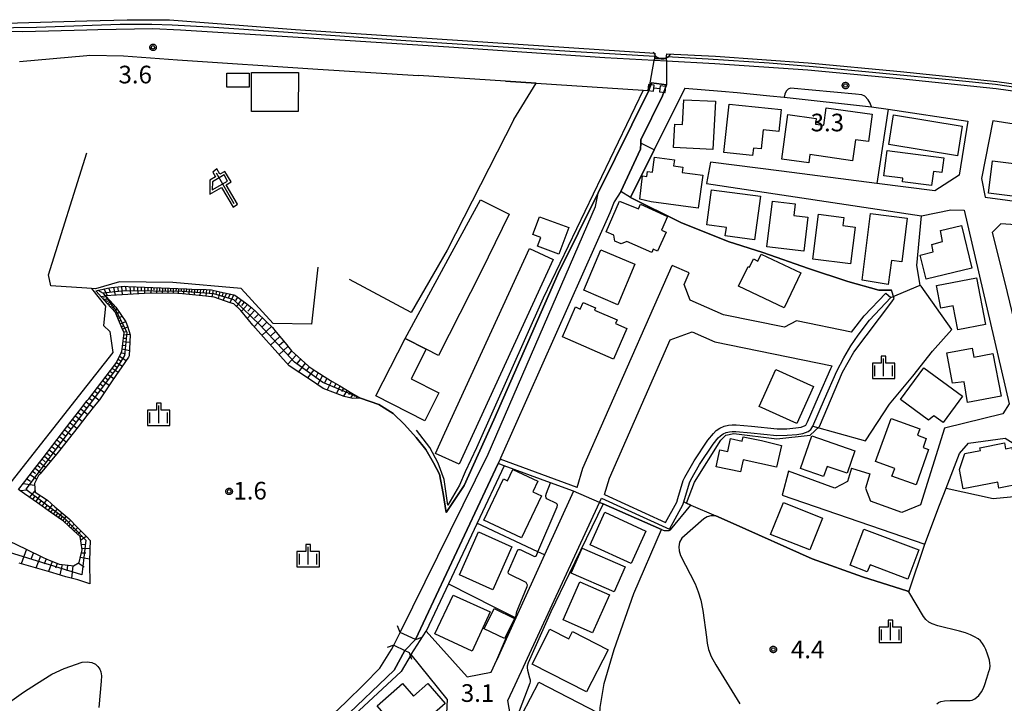
# Model space of a CAD drawing. Extents: x -8000 to -6000, y 91500 to 93001.
# Drawn here: x -7235 to -7026, y 92524 to 92670 of the extents above; entities that cross this region are included whole.
import ezdxf

# ---------------------------------------------------------------- set-up
doc = ezdxf.new("R2010")
doc.units = 0
for name, color, linetype in [('2101000', 7, 'Continuous'), ('2101001', 8, 'Continuous'), ('2203000', 5, 'Continuous'), ('2203990', 5, 'Continuous'), ('3001000', 4, 'Continuous'), ('3003000', 7, 'Continuous'), ('4219000', 1, 'Continuous'), ('4219990', 1, 'Continuous'), ('5101001', 4, 'Continuous'), ('5228000', 4, 'Continuous'), ('5228990', 1, 'Continuous'), ('6101110', 6, 'Continuous'), ('6101120', 6, 'Continuous'), ('6101990', 6, 'Continuous'), ('6110000', 1, 'Continuous'), ('6110110', 1, 'Continuous'), ('6110120', 1, 'Continuous'), ('6130000', 3, 'Continuous'), ('6216000', 7, 'Continuous'), ('6301000', 3, 'Continuous'), ('6334000', 3, 'Continuous'), ('7102000', 6, 'Continuous'), ('7102001', 8, 'Continuous'), ('7312000', 1, 'Continuous'), ('CLIP_BOX', 4, 'Continuous')]:
    doc.layers.add(name, color=color, linetype=linetype)
doc.styles.add('Dm_Anotation', font='txt.shx', dxfattribs={"bigfont": 'PSCDM.shx'})

# ---------------------------------------------------------------- blocks, each defined once
blk = doc.blocks.new('421900')
at = {"layer": '4219990'}
blk.add_arc((-0.313, 0), 0.812, 292.61987, 67.38013, dxfattribs=at)
blk = doc.blocks.new('522800')
at = {"layer": '5228990'}
for points in [[(-0.25, 0.75), (-0.25, 0.25), (0.25, 0.25), (0.25, 0.75), (-0.25, 0.75)], [(0, 0.25), (0, -0.25)], [(-0.25, -0.25), (-0.25, -0.75), (0.25, -0.75), (0.25, -0.25), (-0.25, -0.25)]]:
    blk.add_lwpolyline(points, dxfattribs=at)
blk = doc.blocks.new('621600')
at = {"layer": '6216000'}
for points in [[(0.233, 0.596), (-0.067, 1.116), (-1.063, 0.541), (-1.066, -0.154)], [(-0.75, 1.299), (0.75, -1.299)], [(-1.066, -0.154), (0.233, 0.596)]]:
    blk.add_lwpolyline(points, dxfattribs=at)
at = {"layer": 'CLIP_BOX'}
blk.add_lwpolyline([(1.067, -1.374), (0.103, 0.269), (0.539, 0.526), (0.007, 1.417), (-0.416, 1.171), (-0.674, 1.633), (-1.026, 1.352), (-0.802, 0.947), (-1.267, 0.668), (-1.279, -0.519), (-0.286, 0.047), (0.691, -1.624)], close=True, dxfattribs=at)
blk = doc.blocks.new('633400')
at = {"layer": '6334000'}
for points in [[(-0.75, -0.75), (-0.75, 0.15)], [(0, -0.75), (0, 0.75)], [(0.75, -0.75), (0.75, 0.15)]]:
    blk.add_lwpolyline(points, dxfattribs=at)
at = {"layer": 'CLIP_BOX'}
blk.add_lwpolyline([(-0.95, -0.95), (0.95, -0.95), (0.95, 0.35), (0.2, 0.35), (0.2, 0.95), (-0.2, 0.95), (-0.2, 0.35), (-0.95, 0.35), (-0.95, -0.95)], dxfattribs=at)
blk = doc.blocks.new('731200')
at = {"layer": '7312000'}
blk.add_circle((0, 0), 0.15, dxfattribs=at)
at = {"layer": 'CLIP_BOX'}
blk.add_lwpolyline([(-0.209, -0.178), (-0.219, -0.166), (-0.237, -0.14), (-0.251, -0.113), (-0.258, -0.094), (-0.265, -0.075), (-0.269, -0.057), (-0.273, -0.031), (-0.275, -0.008), (-0.274, 0.024), (-0.27, 0.054), (-0.266, 0.071), (-0.261, 0.088), (-0.255, 0.104), (-0.246, 0.124), (-0.239, 0.136), (-0.228, 0.154), (-0.219, 0.166), (-0.202, 0.187), (-0.189, 0.199), (-0.169, 0.217), (-0.151, 0.23), (-0.135, 0.239), (-0.113, 0.251), (-0.101, 0.256), (-0.082, 0.262), (-0.056, 0.269), (-0.04, 0.272), (-0.016, 0.275), (0.004, 0.275), (0.022, 0.274), (0.042, 0.272), (0.065, 0.267), (0.079, 0.264), (0.108, 0.253), (0.121, 0.247), (0.143, 0.235), (0.16, 0.224), (0.18, 0.208), (0.194, 0.194), (0.206, 0.182), (0.222, 0.162), (0.233, 0.146), (0.249, 0.116), (0.257, 0.097), (0.264, 0.075), (0.269, 0.057), (0.273, 0.032), (0.275, 0.014), (0.275, -0.008), (0.274, -0.023), (0.271, -0.048), (0.267, -0.067), (0.261, -0.088), (0.249, -0.117), (0.23, -0.151), (0.219, -0.166), (0.204, -0.184), (0.189, -0.199), (0.172, -0.215), (0.154, -0.228), (0.136, -0.239), (0.124, -0.246), (0.107, -0.253), (0.09, -0.26), (0.071, -0.266), (0.044, -0.271), (0.028, -0.274), (0.009, -0.275), (-0.009, -0.275), (-0.024, -0.274), (-0.041, -0.272), (-0.063, -0.268), (-0.086, -0.261), (-0.101, -0.256), (-0.115, -0.25), (-0.133, -0.241), (-0.148, -0.231), (-0.17, -0.216), (-0.182, -0.206), (-0.197, -0.192)], close=True, dxfattribs=at)

msp = doc.modelspace()

# ---------------------------------------------------------------- linework, layer by layer
at = {"layer": '2101000', "flags": 128}
for points in [[(-7010.78, 92652.51), (-7027.63, 92654.84), (-7048.09, 92656.95), (-7067.64, 92658.79), (-7087.33, 92660.15), (-7097.65, 92660.71), (-7100.21, 92660.85), (-7110.74, 92661.43), (-7143.86, 92663.71), (-7174.69, 92665.67), (-7200.86, 92667.33), (-7206.75, 92667.61), (-7218.42, 92667.34), (-7220.72, 92667.28), (-7234.3, 92666.95), (-7241.31, 92666.99), (-7264.84, 92666.99)], [(-7235.05, 92660.68), (-7220.72, 92661.91)], [(-7220.72, 92661.91), (-7220.11, 92661.96), (-7212.95, 92661.83), (-7201.47, 92661.01), (-7171.66, 92659.02), (-7150.33, 92657.64)], [(-7125.28, 92656.03), (-7102.55, 92654.57), (-7101.34, 92654.49), (-7100.83, 92656.11), (-7097.6, 92655.7)], [(-7107.35, 92633), (-7103.13, 92642.01), (-7103.08, 92643.28), (-7103.05, 92644.02), (-7098.49, 92653.33), (-7097.6, 92655.7)], [(-7093.76, 92654.96), (-7100.25, 92641.85), (-7105.26, 92631.74)], [(-7093.76, 92654.96), (-7085.93, 92654.38), (-7082.59, 92654.05)], [(-7054.06, 92651.03), (-7054.39, 92651.8), (-7054.79, 92652.49), (-7055.47, 92653.26), (-7056.12, 92653.54), (-7057.51, 92653.69), (-7071.3, 92654.96), (-7071.8, 92654.76), (-7072.18, 92654.37), (-7072.5, 92653.73), (-7072.64, 92653.07)], [(-7054.06, 92651.03), (-7050.53, 92650.5), (-7033.61, 92647.94), (-7035.49, 92636.51)], [(-6994.57, 92642.69), (-7009.76, 92645.17), (-7028.32, 92648.04), (-7030.72, 92635.79), (-7029.93, 92631.85), (-7012.06, 92629.44), (-7001.92, 92626.88)], [(-7073.19, 92637.32), (-7088.31, 92639.24)], [(-7002.66, 92617.37), (-7002.27, 92619.05), (-7003.31, 92621.76), (-7012.81, 92625.22), (-7026.6, 92626.19), (-7028.42, 92624.29), (-7025.66, 92613.33), (-7023.41, 92603.93), (-7021.46, 92594.67), (-7009.04, 92590.67), (-6983.91, 92581.88), (-6981.66, 92584), (-6964.9, 92628.79), (-6962.28, 92635.8), (-6962.79, 92637.32)], [(-7089.16, 92634.72), (-7043.43, 92627.84), (-7037.25, 92629.16), (-7034.39, 92629.1), (-7024.82, 92587.91), (-7026.22, 92585.78), (-7038.56, 92582.76), (-7043.65, 92566.49), (-7047.67, 92564.85), (-7054.26, 92567.26)], [(-7116.62, 92570.18), (-7115.4, 92574.24), (-7096.45, 92617.33)], [(-7058.36, 92603.16), (-7069.98, 92605.53), (-7072.59, 92604.18), (-7085.49, 92606.82), (-7092.59, 92609.98), (-7093.85, 92613.31), (-7092.79, 92615.72)], [(-7058.36, 92603.16), (-7055.61, 92606.59), (-7051.01, 92611.45)], [(-7066.54, 92583.15), (-7064.03, 92588.9), (-7061.45, 92594.85), (-7059.98, 92597.73), (-7058.49, 92600.25), (-7056.94, 92602.52), (-7054.54, 92605.69), (-7050, 92610.49)], [(-7096.86, 92601.49), (-7092.2, 92603.24)], [(-7092.2, 92603.24), (-7087.33, 92601.07), (-7062.45, 92595.98)], [(-7110.8, 92568.7), (-7109.76, 92572.17), (-7096.86, 92601.49)], [(-7097.8, 92562.75), (-7095.45, 92567.03), (-7095.22, 92567.79), (-7094.05, 92571.63), (-7093.72, 92572.38), (-7091.77, 92575.8), (-7088.81, 92580.21), (-7087.65, 92581.66), (-7087.04, 92582.24), (-7086.29, 92582.79), (-7085.4, 92583.18), (-7084.45, 92583.4), (-7083.71, 92583.48), (-7082.83, 92583.44), (-7079.6, 92583.16), (-7074.12, 92582.62), (-7072.03, 92582.64), (-7070.12, 92582.8), (-7069.01, 92582.99), (-7068.19, 92583.3), (-7068.03, 92583.41), (-7067.95, 92583.55), (-7067.65, 92584.09), (-7065.31, 92589.46), (-7062.72, 92595.44), (-7062.45, 92595.98)], [(-7038.2, 92570.04), (-7035.39, 92577.39), (-7033.48, 92579.57), (-7025.69, 92580.64), (-7022.49, 92578.67), (-7020.89, 92568.55)], [(-7116.62, 92570.18), (-7132.98, 92576.16)], [(-7117.37, 92569.4), (-7122.25, 92571.18), (-7132.13, 92574.79), (-7133.41, 92575.26)], [(-7061.84, 92570.03), (-7071.7, 92573.63)], [(-7058.31, 92574.23), (-7059.19, 92571.45), (-7061.84, 92570.03)], [(-7054.45, 92573.05), (-7055.33, 92569.98), (-7054.26, 92567.26)], [(-7117.37, 92569.4), (-7123.54, 92555.82), (-7129.6, 92542.45), (-7133.64, 92533.57)], [(-7042.77, 92558.11), (-7039.61, 92566.38), (-7038.2, 92570.04)], [(-7129.8, 92528.21), (-7111.83, 92566.98), (-7111.41, 92567.88)], [(-7111.41, 92567.88), (-7097, 92561.29)], [(-7110.8, 92568.7), (-7097.8, 92562.75)], [(-7073.09, 92568.53), (-7042.77, 92558.11)], [(-7148.64, 92539.66), (-7139.93, 92529.91), (-7134.85, 92530.9), (-7133.64, 92533.57)], [(-7144.18, 92525.22), (-7151.88, 92534.68)], [(-7144.18, 92525.22), (-7144.43, 92520.6), (-7213.85, 92454.81), (-7218.89, 92454.83)]]:
    msp.add_lwpolyline(points, dxfattribs=at)
at = {"layer": '2101001', "flags": 128}
for points in [[(-7131.82, 92656.45), (-7150.33, 92657.64)], [(-7131.82, 92656.45), (-7125.28, 92656.03)], [(-7082.59, 92654.05), (-7075.65, 92653.38), (-7072.64, 92653.07)], [(-7088.31, 92639.24), (-7089.16, 92634.72)], [(-7035.49, 92636.51), (-7040.63, 92633.2), (-7052.96, 92634.76), (-7073.19, 92637.32)], [(-7105.26, 92631.74), (-7107.35, 92633)], [(-7092.79, 92615.72), (-7096.45, 92617.33)], [(-7051.01, 92611.45), (-7050, 92610.49)], [(-7097, 92561.29), (-7094.15, 92566.48), (-7093.97, 92567.09), (-7092.73, 92571.14), (-7092.47, 92571.76), (-7090.58, 92575.06), (-7087.68, 92579.38), (-7086.62, 92580.71), (-7086.14, 92581.16), (-7085.59, 92581.57), (-7084.96, 92581.85), (-7084.22, 92582.01), (-7083.67, 92582.07), (-7082.92, 92582.04), (-7079.73, 92581.76), (-7074.19, 92581.22), (-7071.97, 92581.24), (-7069.95, 92581.41), (-7068.64, 92581.63), (-7067.53, 92582.05), (-7066.97, 92582.45), (-7066.73, 92582.86), (-7066.54, 92583.15)], [(-7132.98, 92576.16), (-7133.41, 92575.26)], [(-7071.7, 92573.63), (-7073.09, 92568.53)], [(-7058.31, 92574.23), (-7054.45, 92573.05)], [(-7151.88, 92534.68), (-7148.64, 92539.66)], [(-7122.87, 92511.67), (-7130.41, 92519.62), (-7131.33, 92524.93), (-7129.8, 92528.21)]]:
    msp.add_lwpolyline(points, dxfattribs=at)
at = {"layer": '2203000', "flags": 128}
for points in [[(-7150.91, 92537.86), (-7154.2, 92539.36)], [(-7155.52, 92536.66), (-7153.2, 92535.54), (-7152.29, 92535.1)]]:
    msp.add_lwpolyline(points, dxfattribs=at)
at = {"layer": '2203990', "flags": 128}
for points in [[(-7154.2, 92539.36), (-7154.73, 92540.77)], [(-7150.91, 92537.86), (-7149.5, 92538.39)], [(-7155.52, 92536.66), (-7156.94, 92536.17)], [(-7152.29, 92535.1), (-7151.8, 92533.68)]]:
    msp.add_lwpolyline(points, dxfattribs=at)
at = {"layer": '3001000', "flags": 128}
for points in [[(-7175.82, 92650.02), (-7185.79, 92650.04), (-7185.77, 92658.32), (-7175.81, 92658.3)], [(-7087.23, 92652.19), (-7087.77, 92641.92), (-7096.13, 92642.36), (-7095.87, 92647.36), (-7094.25, 92647.28), (-7093.97, 92652.54)], [(-7073.29, 92650.43), (-7073.78, 92645.77), (-7077.07, 92646.11), (-7077.49, 92642.08), (-7079.16, 92642.25), (-7079.33, 92640.66), (-7085.42, 92641.3), (-7084.34, 92651.59)], [(-7054.73, 92643.64), (-7057.48, 92644.02), (-7058.1, 92639.58), (-7067.15, 92640.86), (-7067.41, 92639.09), (-7073.16, 92639.88), (-7071.85, 92649.36), (-7065.82, 92648.53), (-7065.98, 92647.35), (-7064.23, 92647.1), (-7063.71, 92650.82), (-7053.92, 92649.47)], [(-7049.41, 92649.29), (-7034.82, 92646.93), (-7035.84, 92640.63), (-7050.43, 92642.99)], [(-7089.93, 92636.47), (-7090.87, 92629.48), (-7100.85, 92630.82), (-7103.28, 92631.38), (-7102.74, 92636.33), (-7101.79, 92636.2), (-7101.64, 92637.3), (-7100.61, 92637.16), (-7100.19, 92640.3), (-7095.95, 92639.73), (-7096.12, 92638.47), (-7094.16, 92638.21), (-7094.32, 92637.06)], [(-7050.76, 92641.71), (-7038.74, 92640.15), (-7039.13, 92637.07), (-7040.93, 92637.3), (-7041.32, 92634.28), (-7047.5, 92635.08), (-7047.4, 92635.84), (-7051.45, 92636.37)], [(-7028.4, 92639.52), (-7010.73, 92637.36), (-7011.57, 92630.49), (-7029.24, 92632.66)], [(-7088.06, 92633.42), (-7077.69, 92632.01), (-7078.96, 92622.73), (-7085.16, 92623.58), (-7084.91, 92625.36), (-7089.08, 92625.93)], [(-7153.15, 92601.81), (-7143.54, 92619.46), (-7137.14, 92631.24), (-7131.05, 92628.19), (-7137, 92616.05), (-7146.04, 92598.21), (-7148.64, 92599.53)], [(-7103.16, 92630.34), (-7097.4, 92627.72), (-7098.71, 92624.83), (-7097.71, 92624.38), (-7099.53, 92620.37), (-7100.44, 92620.78), (-7100.77, 92620.04), (-7106.05, 92622.44), (-7107.27, 92621.89), (-7108.57, 92622.47), (-7108.8, 92623.77), (-7110.44, 92624.45), (-7107.6, 92630.96), (-7103.58, 92629.34)], [(-7070.31, 92630.39), (-7070.61, 92627.91), (-7067.61, 92627.56), (-7068.48, 92620.33), (-7076.3, 92621.26), (-7075.14, 92630.97)], [(-7059.98, 92627.51), (-7060.19, 92625.78), (-7057.56, 92625.45), (-7058.54, 92617.66), (-7066.52, 92618.66), (-7065.33, 92628.19)], [(-7046.5, 92627.38), (-7047.66, 92618.1), (-7049.84, 92618.38), (-7050.55, 92613.3), (-7056.08, 92614.19), (-7054.3, 92628.36)], [(-7124.61, 92627.66), (-7118.4, 92625.38), (-7120.47, 92619.75), (-7125.03, 92621.42), (-7124.34, 92623.29), (-7125.99, 92623.9)], [(-7034.95, 92625.82), (-7032.77, 92616.73), (-7042.5, 92614.4), (-7043.72, 92619.52), (-7040.97, 92620.23), (-7041.26, 92621.74), (-7038.98, 92622.44), (-7039.41, 92624.75)], [(-7126.72, 92620.94), (-7121.67, 92618.62), (-7139.66, 92579.46), (-7141.67, 92575.08), (-7146.72, 92577.4), (-7144.71, 92581.78)], [(-7104.33, 92617.62), (-7107.97, 92608.98), (-7115.21, 92612.04), (-7111.56, 92620.67)], [(-7072.6, 92608.31), (-7082.31, 92612.9), (-7080.3, 92617.13), (-7079.98, 92616.98), (-7079.16, 92618.71), (-7078.21, 92618.26), (-7077.51, 92619.75), (-7069.07, 92615.76)], [(-7031.77, 92614.67), (-7029.87, 92604.8), (-7035.74, 92603.67), (-7036.72, 92608.77), (-7039.36, 92608.26), (-7040.28, 92613.04)], [(-7108.88, 92597.44), (-7119.73, 92602.18), (-7116.96, 92608.52), (-7115.93, 92608.07), (-7115.32, 92609.48), (-7112.71, 92608.34), (-7112.93, 92607.84), (-7108.11, 92605.74), (-7108.44, 92604.99), (-7106.04, 92603.94)], [(-7153.15, 92601.81), (-7148.64, 92599.53), (-7151.83, 92593.23), (-7145.96, 92590.26), (-7148.95, 92584.35), (-7159.33, 92589.61)], [(-7028.28, 92598.63), (-7026.57, 92589.58), (-7033.66, 92588.24), (-7034.39, 92592.58), (-7036.91, 92592.3), (-7038.1, 92598.73), (-7032.68, 92599.75), (-7032.32, 92597.87)], [(-7077.94, 92587.33), (-7074.41, 92595.2), (-7066.43, 92591.61), (-7069.95, 92583.75)], [(-7042.95, 92595.59), (-7034.73, 92589.56), (-7038.85, 92583.94), (-7040.85, 92585.4), (-7041.96, 92584.46), (-7047.91, 92588.82)], [(-7043.8, 92582.62), (-7044.29, 92581.24), (-7042.44, 92580.58), (-7043.12, 92578.65), (-7041.95, 92578.23), (-7044.62, 92570.7), (-7049.77, 92572.54), (-7049.14, 92574.22), (-7053.2, 92575.66), (-7049.94, 92584.81)], [(-7074.25, 92574.47), (-7081.33, 92576.01), (-7081.89, 92573.45), (-7087.04, 92574.57), (-7086.26, 92578.16), (-7084.62, 92577.78), (-7084.01, 92580.58), (-7081.56, 92580.02), (-7081.34, 92580.92), (-7077.43, 92580.11), (-7073.22, 92579.08)], [(-7066.76, 92581.14), (-7057.6, 92577.97), (-7059.26, 92573.18), (-7063.51, 92574.65), (-7064.25, 92572.49), (-7069.16, 92574.19)], [(-7022.94, 92575.69), (-7022.03, 92571), (-7027.04, 92570.04), (-7027.28, 92571.27), (-7034.6, 92569.86), (-7035.39, 92573.98), (-7034.29, 92577.4), (-7030.96, 92578.04), (-7031.09, 92578.61), (-7025.84, 92579.61), (-7025.64, 92578.35), (-7024.25, 92578.62), (-7023.66, 92575.55)], [(-7124.16, 92568.37), (-7128.39, 92559.43), (-7136.39, 92563.21), (-7132.25, 92571.97), (-7131.38, 92571.56), (-7130.24, 92573.99), (-7124.94, 92571.48), (-7126.01, 92569.24)], [(-7072.8, 92566.94), (-7064.49, 92563.62), (-7067.19, 92556.88), (-7075.5, 92560.2)], [(-7110.7, 92564.9), (-7101.98, 92560.9), (-7105.14, 92553.99), (-7113.82, 92557.99)], [(-7055.68, 92561.28), (-7044.04, 92556.91), (-7046.37, 92550.7), (-7054.39, 92553.71), (-7055.01, 92552.23), (-7058.62, 92553.67)], [(-7141.62, 92551.57), (-7137.56, 92560.71), (-7130.47, 92557.56), (-7134.53, 92548.42)], [(-7119.6, 92542.07), (-7116.03, 92550.12), (-7109.74, 92547.33), (-7113.31, 92539.28)], [(-7135.04, 92543.77), (-7138.92, 92535.38), (-7146.82, 92539.04), (-7142.96, 92547.28)], [(-7122.37, 92540.06), (-7118.37, 92538.02), (-7117.59, 92539.55), (-7110.02, 92535.7), (-7114.59, 92526.73), (-7126.16, 92532.62)], [(-7159.1, 92523.78), (-7153.68, 92528.51), (-7151.36, 92525.85), (-7148.34, 92528.49), (-7144.66, 92524.27), (-7150.72, 92518.97), (-7153.31, 92522.02), (-7155.86, 92520.08)], [(-7124.75, 92528.83), (-7112.3, 92522.36), (-7115.86, 92515.53), (-7128.3, 92522)]]:
    msp.add_lwpolyline(points, close=True, dxfattribs=at)
at = {"layer": '3003000', "flags": 128}
for points in [[(-7190.99, 92658.14), (-7186.24, 92658.14), (-7186.24, 92655.18), (-7190.99, 92655.18)], [(-7108.71, 92547.96), (-7117.89, 92551.95), (-7115.57, 92557.29), (-7106.39, 92553.3)], [(-7132.02, 92538.05), (-7136.33, 92540.16), (-7134.22, 92544.46), (-7129.91, 92542.36)]]:
    msp.add_lwpolyline(points, close=True, dxfattribs=at)
at = {"layer": '5101001', "flags": 128}
for points in [[(-7262.4, 92668.56), (-7237.93, 92668.79), (-7220.72, 92669.28), (-7212.2, 92669.53), (-7203.21, 92669.5), (-7176.4, 92667.47), (-7100.07, 92662.43), (-7100.13, 92661.32)], [(-7101.34, 92654.49), (-7100.21, 92660.85), (-7100.13, 92661.32)], [(-7097.66, 92661.3), (-7097.57, 92662.31), (-7087.24, 92661.75), (-7067.51, 92660.39), (-7047.93, 92658.54), (-7027.44, 92656.43), (-7010.55, 92654.09), (-6994.2, 92651.65), (-6975.97, 92648.62), (-6961.08, 92645.77), (-6944.01, 92642.53), (-6931.95, 92639.63), (-6923.03, 92637.52), (-6918.49, 92636.44), (-6917.46, 92636.22), (-6916.9, 92635.98), (-6915.99, 92635.01)], [(-7097.66, 92661.3), (-7097.65, 92660.71), (-7097.6, 92655.7)], [(-7097.6, 92655.7), (-7098.49, 92653.33), (-7103.05, 92644.02), (-7103.08, 92643.28), (-7103.13, 92642.01), (-7107.35, 92633), (-7108.75, 92630.82)], [(-7112.11, 92632.74), (-7101.34, 92654.49)], [(-7112.71, 92629.83), (-7112.19, 92632.33), (-7112.11, 92632.74)], [(-7154.2, 92539.36), (-7135.5, 92577.22), (-7112.71, 92629.83)], [(-7108.75, 92630.82), (-7109.64, 92628.49)], [(-7109.64, 92628.49), (-7132.89, 92576.36), (-7132.98, 92576.16), (-7133.41, 92575.26), (-7150.91, 92537.86)], [(-7155.52, 92536.66), (-7154.2, 92539.36)], [(-7150.91, 92537.86), (-7153.2, 92535.54)], [(-7229.14, 92464.94), (-7220.72, 92472.82), (-7216.39, 92476.87), (-7200.55, 92491.69), (-7198.05, 92494.03), (-7195.08, 92496.81), (-7165.74, 92524.52), (-7161.86, 92528.39), (-7158.52, 92531.74), (-7156.05, 92535.75), (-7155.52, 92536.66)], [(-7153.2, 92535.54), (-7155.43, 92531.37), (-7188.8, 92499.49), (-7220.72, 92470.26), (-7227.85, 92463.74)]]:
    msp.add_lwpolyline(points, dxfattribs=at)
at = {"layer": '6101110', "flags": 128}
msp.add_lwpolyline([(-7237.33, 92558.83), (-7233.66, 92557.07), (-7229.99, 92555.3), (-7228.73, 92554.69), (-7227.12, 92554.05), (-7226.64, 92553.85), (-7224.05, 92553.58), (-7223.59, 92553.53), (-7222.35, 92554.25), (-7222.14, 92555.15), (-7221.73, 92556.89), (-7221.96, 92558.32), (-7222.19, 92559.77), (-7223.57, 92561.03), (-7225.7, 92562.99), (-7225.9, 92563.13), (-7228.45, 92564.93), (-7231.2, 92566.87), (-7233.96, 92568.81), (-7235.24, 92569.72), (-7233.91, 92571.44), (-7232.08, 92573.81), (-7230.02, 92576.48), (-7227.96, 92579.14), (-7225.91, 92581.81), (-7224.06, 92584.21), (-7222.2, 92586.61), (-7220.72, 92588.53), (-7220.35, 92589.01), (-7218.5, 92591.41), (-7216.65, 92593.81), (-7214.8, 92596.21), (-7214.42, 92596.7), (-7213.49, 92598.61), (-7213.32, 92598.96), (-7213.03, 92601.29), (-7212.82, 92602.99), (-7213.23, 92603.94), (-7214.37, 92606.6), (-7214.68, 92607.32), (-7216.41, 92609.24), (-7218.76, 92611.87), (-7218.83, 92611.95), (-7216.36, 92612.53), (-7215.49, 92612.62), (-7212.75, 92612.91), (-7211.99, 92612.88), (-7208.47, 92612.73), (-7204.95, 92612.59), (-7201.43, 92612.44), (-7199.51, 92612.37), (-7198.42, 92612.32), (-7195.42, 92612.2), (-7194.24, 92612.15), (-7192.46, 92611.74), (-7189.53, 92611.05), (-7189.28, 92610.99), (-7187.06, 92609.37), (-7185.66, 92608.35), (-7184.74, 92607.46), (-7182.59, 92605.37), (-7181.34, 92604.16), (-7180.53, 92603.17), (-7178.63, 92600.85), (-7177.27, 92599.19), (-7176.65, 92598.63), (-7174.45, 92596.62), (-7173.59, 92595.83), (-7172.07, 92594.86), (-7169.56, 92593.25), (-7169.02, 92592.91), (-7167, 92591.72), (-7164.43, 92590.22), (-7162.64, 92589.16)], dxfattribs=at)
at = {"layer": '6101120', "flags": 128}
msp.add_lwpolyline([(-7162.64, 92589.16), (-7164.26, 92589.07), (-7166.09, 92589.51), (-7167.9, 92590.2), (-7170.56, 92591.2), (-7173.25, 92593.01), (-7177.74, 92596.03), (-7178.38, 92596.73), (-7181.38, 92600), (-7182.66, 92601.43), (-7185.5, 92604.61), (-7186.41, 92605.75), (-7188.03, 92607.77), (-7189.55, 92609.14), (-7190.28, 92609.4), (-7193.67, 92610.62), (-7195.47, 92610.81), (-7200.44, 92611.31), (-7201.42, 92611.33), (-7207.3, 92611.46), (-7208.52, 92611.38), (-7214.41, 92611.02), (-7216.79, 92610.87), (-7215.8, 92609.79), (-7214.58, 92608.46), (-7212.43, 92605.32), (-7212.13, 92604.41), (-7211.55, 92602.6), (-7211.72, 92598.1), (-7211.9, 92597.83), (-7215.34, 92592.8), (-7218.07, 92588.79), (-7218.82, 92587.83), (-7220.72, 92585.42), (-7222.58, 92583.07), (-7226.54, 92578.04), (-7226.82, 92577.68), (-7230.67, 92573.08), (-7231, 92572.69), (-7231.88, 92570.97), (-7231.78, 92569.96), (-7231.7, 92569.15), (-7229.12, 92567.43), (-7227.52, 92566.06), (-7224.51, 92563.48), (-7222.76, 92561.72), (-7220.72, 92559.65), (-7220, 92558.93), (-7220.07, 92556.95), (-7220.16, 92554.34), (-7220.17, 92554.07), (-7220.08, 92549.71), (-7220.72, 92549.92), (-7222.65, 92550.55), (-7225.19, 92551.21), (-7227.94, 92552.01), (-7228.68, 92552.23), (-7235.11, 92554.06)], dxfattribs=at)
at = {"layer": '6101990', "flags": 128}
for points in [[(-7218.37, 92612.06), (-7217.3, 92611.47)], [(-7217.15, 92612.34), (-7216.34, 92610.9)], [(-7216.12, 92612.55), (-7215.78, 92611.74)], [(-7215.07, 92612.66), (-7214.72, 92611)], [(-7214.23, 92612.75), (-7214.12, 92611.9)], [(-7213.38, 92612.84), (-7213.2, 92611.09)], [(-7212.5, 92612.9), (-7212.43, 92612.02)], [(-7211.63, 92612.86), (-7211.49, 92611.2)], [(-7210.79, 92612.83), (-7210.76, 92612.04)], [(-7209.96, 92612.79), (-7209.91, 92611.3)], [(-7209.21, 92612.76), (-7209.21, 92612.05)], [(-7208.46, 92612.73), (-7208.5, 92611.38)], [(-7207.78, 92612.7), (-7207.8, 92612.06)], [(-7207.11, 92612.68), (-7207.15, 92611.46)], [(-7206.5, 92612.65), (-7206.52, 92612.05)], [(-7205.89, 92612.63), (-7205.93, 92611.43)], [(-7205.29, 92612.6), (-7205.31, 92612.01)], [(-7204.69, 92612.58), (-7204.73, 92611.4)], [(-7204.11, 92612.55), (-7204.12, 92611.97)], [(-7203.52, 92612.53), (-7203.55, 92611.38)], [(-7202.94, 92612.5), (-7202.98, 92611.93)], [(-7202.37, 92612.48), (-7202.43, 92611.35)], [(-7201.8, 92612.46), (-7201.84, 92611.9)], [(-7201.24, 92612.43), (-7201.31, 92611.33)], [(-7200.69, 92612.41), (-7200.72, 92611.86)], [(-7200.13, 92612.39), (-7200.21, 92611.29)], [(-7199.58, 92612.37), (-7199.62, 92611.8)], [(-7199.02, 92612.35), (-7199.11, 92611.18)], [(-7198.44, 92612.32), (-7198.48, 92611.72)], [(-7197.85, 92612.3), (-7197.94, 92611.06)], [(-7197.23, 92612.27), (-7197.29, 92611.64)], [(-7196.61, 92612.25), (-7196.75, 92610.94)], [(-7195.95, 92612.22), (-7196.02, 92611.55)], [(-7195.29, 92612.19), (-7195.47, 92610.81)], [(-7194.6, 92612.17), (-7194.74, 92611.46)], [(-7193.91, 92612.07), (-7194.18, 92610.67)], [(-7193.21, 92611.91), (-7193.36, 92611.24)], [(-7192.52, 92611.75), (-7192.87, 92610.33)], [(-7191.81, 92611.59), (-7191.99, 92610.84)], [(-7191.09, 92611.42), (-7191.75, 92609.93)], [(-7190.3, 92611.23), (-7190.71, 92610.47)], [(-7189.51, 92611.05), (-7190.36, 92609.43)], [(-7217.73, 92610.72), (-7216.79, 92610.87)], [(-7217.44, 92610.39), (-7216.97, 92610.5)], [(-7217.14, 92610.06), (-7216.29, 92610.33)], [(-7216.87, 92609.75), (-7216.57, 92610.03)], [(-7216.6, 92609.45), (-7215.99, 92610)], [(-7216.32, 92609.14), (-7216.02, 92609.42)], [(-7216.04, 92608.83), (-7215.43, 92609.39)], [(-7188.73, 92610.59), (-7189.18, 92609.88)], [(-7187.99, 92610.05), (-7188.93, 92608.58)], [(-7187.29, 92609.54), (-7187.88, 92608.85)], [(-7186.59, 92609.02), (-7187.88, 92607.58)], [(-7215.76, 92608.52), (-7215.44, 92608.79)], [(-7215.48, 92608.21), (-7214.83, 92608.74)], [(-7215.22, 92607.92), (-7214.9, 92608.18)], [(-7214.96, 92607.63), (-7214.35, 92608.12)], [(-7214.69, 92607.33), (-7214.41, 92607.56)], [(-7214.53, 92606.97), (-7213.85, 92607.39)], [(-7185.09, 92607.8), (-7186.66, 92606.06)], [(-7185.8, 92608.45), (-7186.53, 92607.64)], [(-7184.25, 92606.98), (-7185.11, 92606.09)], [(-7214.33, 92606.51), (-7213.94, 92606.73)], [(-7214.13, 92606.05), (-7213.26, 92606.53)], [(-7213.89, 92605.47), (-7213.39, 92605.73)], [(-7213.64, 92604.89), (-7212.49, 92605.4)], [(-7183.41, 92606.17), (-7185.23, 92604.31)], [(-7182.48, 92605.26), (-7183.45, 92604.33)], [(-7213.4, 92604.35), (-7212.84, 92604.6)], [(-7213.17, 92603.8), (-7212.09, 92604.29)], [(-7212.92, 92603.22), (-7212.35, 92603.28)], [(-7212.87, 92602.6), (-7211.6, 92602.75)], [(-7181.54, 92604.36), (-7183.55, 92602.43)], [(-7180.64, 92603.3), (-7181.63, 92602.34)], [(-7213.04, 92601.17), (-7211.61, 92601.05)], [(-7212.96, 92601.89), (-7212.27, 92601.9)], [(-7179.76, 92602.22), (-7181.75, 92600.41)], [(-7178.9, 92601.18), (-7179.87, 92600.3)], [(-7213.41, 92598.78), (-7212.56, 92598.6)], [(-7213.24, 92599.58), (-7211.68, 92599.25)], [(-7213.14, 92600.38), (-7212.39, 92600.31)], [(-7178.05, 92600.14), (-7179.92, 92598.41)], [(-7177.24, 92599.16), (-7178.08, 92598.24)], [(-7214.41, 92596.73), (-7213.19, 92595.95)], [(-7214.09, 92597.38), (-7213.43, 92596.97)], [(-7213.77, 92598.03), (-7212.36, 92597.16)], [(-7176.29, 92598.3), (-7178.05, 92596.37)], [(-7175.33, 92597.42), (-7176.15, 92596.47)], [(-7174.36, 92596.54), (-7175.79, 92594.72)], [(-7215.83, 92594.87), (-7215.19, 92594.41)], [(-7215.34, 92595.51), (-7214.1, 92594.62)], [(-7214.87, 92596.12), (-7214.27, 92595.68)], [(-7173.5, 92595.77), (-7174.17, 92594.92)], [(-7172.52, 92595.15), (-7173.88, 92593.43)], [(-7171.6, 92594.56), (-7172.13, 92593.59)], [(-7217.38, 92592.87), (-7215.98, 92591.86)], [(-7216.85, 92593.55), (-7216.18, 92593.06)], [(-7216.33, 92594.23), (-7215.01, 92593.28)], [(-7170.68, 92593.97), (-7171.72, 92591.98)], [(-7169.74, 92593.36), (-7170.25, 92592.35)], [(-7168.79, 92592.77), (-7169.73, 92590.89)], [(-7167.88, 92592.24), (-7168.28, 92591.36)], [(-7219.09, 92590.65), (-7218.32, 92590.09)], [(-7218.5, 92591.41), (-7217.02, 92590.33)], [(-7217.94, 92592.14), (-7217.22, 92591.62)], [(-7166.97, 92591.7), (-7167.69, 92590.12)], [(-7166.22, 92591.26), (-7166.63, 92590.57)], [(-7165.47, 92590.83), (-7166.21, 92589.56)], [(-7164.83, 92590.46), (-7165.15, 92589.91)], [(-7220.85, 92588.36), (-7219.34, 92587.18)], [(-7220.27, 92589.12), (-7219.49, 92588.54)], [(-7219.68, 92589.88), (-7218.12, 92588.73)], [(-7164.2, 92590.08), (-7164.73, 92589.18)], [(-7163.75, 92589.82), (-7163.97, 92589.45)], [(-7163.3, 92589.55), (-7163.56, 92589.11)], [(-7163.08, 92589.42), (-7163.17, 92589.27)], [(-7222.59, 92586.11), (-7221.85, 92585.52)], [(-7222.01, 92586.85), (-7220.52, 92585.68)], [(-7221.43, 92587.6), (-7220.68, 92587.02)], [(-7224.31, 92583.89), (-7222.84, 92582.74)], [(-7223.74, 92584.62), (-7223, 92584.05)], [(-7223.17, 92585.36), (-7221.68, 92584.2)], [(-7225.44, 92582.43), (-7223.98, 92581.29)], [(-7224.87, 92583.16), (-7224.14, 92582.59)], [(-7227.1, 92580.27), (-7226.38, 92579.71)], [(-7226.55, 92580.98), (-7225.11, 92579.86)], [(-7225.99, 92581.7), (-7225.27, 92581.14)], [(-7228.72, 92578.15), (-7227.34, 92577.06)], [(-7228.18, 92578.85), (-7227.48, 92578.3)], [(-7227.64, 92579.55), (-7226.22, 92578.44)], [(-7230.76, 92575.52), (-7229.49, 92574.49)], [(-7230.26, 92576.16), (-7229.61, 92575.64)], [(-7229.76, 92576.81), (-7228.44, 92575.74)], [(-7229.24, 92577.48), (-7228.57, 92576.94)], [(-7232.24, 92573.6), (-7231.64, 92573.11)], [(-7231.73, 92574.27), (-7230.5, 92573.28)], [(-7231.24, 92574.89), (-7230.62, 92574.39)], [(-7233.5, 92571.97), (-7232.69, 92571.48)], [(-7232.76, 92572.93), (-7231.39, 92571.92)], [(-7234.95, 92569.51), (-7233.32, 92569.69)], [(-7234.24, 92571.01), (-7231.85, 92570.65)], [(-7232.89, 92568.05), (-7231.73, 92569.44)], [(-7232.23, 92567.59), (-7231.78, 92568.25)], [(-7231.57, 92567.13), (-7230.62, 92568.43)], [(-7230.89, 92566.65), (-7230.41, 92567.31)], [(-7230.22, 92566.18), (-7229.23, 92567.5)], [(-7229.59, 92565.74), (-7229.1, 92566.37)], [(-7228.97, 92565.3), (-7228.03, 92566.5)], [(-7228.4, 92564.9), (-7227.95, 92565.47)], [(-7227.83, 92564.49), (-7226.98, 92565.59)], [(-7227.31, 92564.13), (-7226.9, 92564.65)], [(-7226.79, 92563.76), (-7225.99, 92564.75)], [(-7226.32, 92563.42), (-7225.93, 92563.9)], [(-7225.84, 92563.09), (-7225.11, 92563.99)], [(-7225.4, 92562.72), (-7225.04, 92563.17)], [(-7224.98, 92562.33), (-7224.21, 92563.17)], [(-7224.58, 92561.96), (-7224.2, 92562.37)], [(-7224.17, 92561.59), (-7223.43, 92562.39)], [(-7223.79, 92561.23), (-7223.41, 92561.62)], [(-7223.4, 92560.88), (-7222.67, 92561.63)], [(-7223.03, 92560.54), (-7222.68, 92560.91)], [(-7222.66, 92560.2), (-7221.97, 92560.92)], [(-7222.18, 92559.69), (-7221.76, 92559.98)], [(-7222.06, 92558.97), (-7220.87, 92559.8)], [(-7233.56, 92557.02), (-7234.72, 92553.95)], [(-7221.93, 92558.11), (-7220.98, 92558.08)], [(-7221.79, 92557.26), (-7220.06, 92557.2)], [(-7232.08, 92556.31), (-7232.61, 92554.9)], [(-7230.6, 92555.59), (-7231.57, 92553.05)], [(-7229.37, 92555), (-7229.82, 92553.84)], [(-7222.1, 92555.32), (-7220.14, 92555.03)], [(-7221.87, 92556.29), (-7220.98, 92556.3)], [(-7228.13, 92554.45), (-7228.88, 92552.29)], [(-7227.07, 92554.03), (-7227.43, 92553)], [(-7225.96, 92553.78), (-7226.46, 92551.58)], [(-7224.84, 92553.66), (-7224.96, 92552.42)], [(-7223.72, 92553.54), (-7223.98, 92550.9)], [(-7222.55, 92554.13), (-7221.34, 92553.28)]]:
    msp.add_lwpolyline(points, dxfattribs=at)
at = {"layer": '6110000', "flags": 128}
for points in [[(-7097.6, 92655.7), (-7098.49, 92653.33), (-7103.05, 92644.02), (-7103.08, 92643.28), (-7103.13, 92642.01), (-7107.35, 92633), (-7108.75, 92630.82)], [(-7093.76, 92654.96), (-7100.25, 92641.85), (-7105.26, 92631.74)], [(-7112.11, 92632.74), (-7101.34, 92654.49)], [(-7162.64, 92589.16), (-7158.75, 92587.81), (-7155.69, 92585.89), (-7153.24, 92583.51), (-7150.8, 92580.78), (-7148.71, 92578.22), (-7147.12, 92575.36), (-7145.86, 92572.99), (-7145.06, 92568.91), (-7144.4, 92564.83), (-7140.6, 92570.61), (-7134.31, 92584.53), (-7120.6, 92615.59), (-7112.11, 92632.74)], [(-7112.71, 92629.83), (-7112.19, 92632.33), (-7112.11, 92632.74)], [(-7154.2, 92539.36), (-7135.5, 92577.22), (-7112.71, 92629.83)], [(-7108.75, 92630.82), (-7109.64, 92628.49)], [(-7105.26, 92631.74), (-7094.6, 92626.43), (-7084.52, 92622.38), (-7077.16, 92620.09), (-7067.43, 92616.67), (-7059.08, 92613.89), (-7052.51, 92612.1), (-7049.83, 92612.04)], [(-7109.64, 92628.49), (-7132.89, 92576.36), (-7132.98, 92576.16), (-7133.41, 92575.26), (-7150.91, 92537.86)], [(-7117.37, 92569.4), (-7122.25, 92571.18), (-7132.13, 92574.79), (-7133.41, 92575.26)], [(-7042.77, 92558.11), (-7039.61, 92566.38), (-7038.2, 92570.04)], [(-7038.2, 92570.04), (-7028.24, 92567.79), (-7020.89, 92568.55)], [(-7093.97, 92567.09), (-7093.39, 92566.84), (-7092.45, 92566.43), (-7087.15, 92564.12), (-7083.43, 92562.5), (-7066.67, 92554.98), (-7055.96, 92551.17), (-7046.4, 92548.1), (-7046.12, 92548.01), (-7042.77, 92558.11)], [(-7098.69, 92561.23), (-7111.07, 92566.65), (-7111.83, 92566.98)], [(-7011.1, 92475.54), (-7011.54, 92477.55), (-7012.62, 92478.95), (-7014.6, 92481.19), (-7017.01, 92483.13), (-7021.47, 92486.01), (-7028.31, 92488.78), (-7035.61, 92492.51), (-7041.72, 92495.11), (-7052.65, 92499.01), (-7063.99, 92501.74), (-7082.48, 92505.92), (-7082.81, 92506.02), (-7083.28, 92506.16), (-7094.61, 92509.5), (-7096.92, 92510.19), (-7111.46, 92514.98), (-7111.9, 92519.23), (-7111.7, 92523.41), (-7110.85, 92528.55), (-7108.74, 92535.76), (-7104.53, 92547.65), (-7098.69, 92561.23)], [(-7148.64, 92539.66), (-7139.93, 92529.91), (-7134.85, 92530.9), (-7133.64, 92533.57)], [(-7229.14, 92464.94), (-7220.72, 92472.82), (-7216.39, 92476.87), (-7200.55, 92491.69), (-7198.05, 92494.03), (-7195.08, 92496.81), (-7165.74, 92524.52), (-7161.86, 92528.39), (-7158.52, 92531.74), (-7156.05, 92535.75), (-7155.52, 92536.66)], [(-7153.2, 92535.54), (-7155.43, 92531.37), (-7188.8, 92499.49), (-7220.72, 92470.26), (-7227.85, 92463.74)], [(-7151.88, 92534.68), (-7153.95, 92531.08), (-7161.9, 92523.68), (-7220.72, 92468.95)], [(-7144.18, 92525.22), (-7151.88, 92534.68)]]:
    msp.add_lwpolyline(points, dxfattribs=at)
at = {"layer": '6110110', "flags": 128}
msp.add_lwpolyline([(-7010.78, 92652.51), (-7027.63, 92654.84), (-7048.09, 92656.95), (-7067.64, 92658.79), (-7087.33, 92660.15), (-7097.65, 92660.71), (-7100.21, 92660.85), (-7110.74, 92661.43), (-7143.86, 92663.71), (-7174.69, 92665.67), (-7200.86, 92667.33), (-7206.75, 92667.61), (-7218.42, 92667.34), (-7220.72, 92667.28), (-7234.3, 92666.95), (-7241.31, 92666.99), (-7264.84, 92666.99)], dxfattribs=at)
at = {"layer": '6110120', "flags": 128}
msp.add_lwpolyline([(-7264.84, 92666.99), (-7263.49, 92667.86), (-7262.4, 92668.56), (-7237.93, 92668.79), (-7220.72, 92669.28), (-7212.2, 92669.53), (-7203.21, 92669.5), (-7176.4, 92667.47), (-7100.07, 92662.43), (-7100.13, 92661.32), (-7097.66, 92661.3), (-7097.57, 92662.31), (-7087.24, 92661.75), (-7067.51, 92660.39), (-7047.93, 92658.54), (-7027.44, 92656.43), (-7010.55, 92654.09)], dxfattribs=at)
at = {"layer": '6130000', "flags": 128}
for points in [[(-7130.08, 92648.33), (-7125.28, 92656.03), (-7131.82, 92656.45), (-7150.33, 92657.64)], [(-7102.55, 92654.57), (-7123.85, 92610.35), (-7138, 92578.61), (-7140.36, 92573.49), (-7141.57, 92570.63), (-7144.04, 92566.43), (-7144.86, 92571.83), (-7146.1, 92575.31), (-7147.92, 92578.63), (-7150.75, 92582.3)], [(-7082.59, 92654.05), (-7075.65, 92653.38), (-7072.64, 92653.07)], [(-7072.64, 92653.07), (-7054.06, 92651.03)], [(-7050.53, 92650.5), (-7052.96, 92634.76)], [(-7130.08, 92648.33), (-7144.2, 92620.56), (-7151.84, 92607.3), (-7164.97, 92614.36)], [(-7171.71, 92616.95), (-7172.99, 92604.87), (-7181.18, 92604.98), (-7187.99, 92612.43), (-7202.45, 92613.67), (-7213.8, 92613.84), (-7218.9, 92612.39), (-7219.76, 92612.45), (-7220.72, 92612.51), (-7228.39, 92613.01), (-7228.85, 92615.3), (-7220.72, 92641.23)], [(-7035.49, 92636.51), (-7040.63, 92633.2), (-7052.96, 92634.76), (-7073.19, 92637.32)], [(-7066.54, 92583.15), (-7055.34, 92580.09), (-7050.24, 92587.85), (-7045.33, 92593.77), (-7041.16, 92599.14), (-7037.01, 92603.75), (-7043.56, 92612.9), (-7043.74, 92613.15), (-7044.43, 92617.31), (-7043.43, 92627.84)], [(-7219.76, 92612.45), (-7216.79, 92608.67), (-7217.18, 92604.56), (-7215.87, 92603.31), (-7215.21, 92598.83), (-7220.72, 92591.82), (-7237.65, 92570.27)], [(-7097, 92561.29), (-7094.15, 92566.48), (-7093.97, 92567.09), (-7092.73, 92571.14), (-7092.47, 92571.76), (-7090.58, 92575.06), (-7087.68, 92579.38), (-7086.62, 92580.71), (-7086.14, 92581.16), (-7085.59, 92581.57), (-7084.96, 92581.85), (-7084.22, 92582.01), (-7083.67, 92582.07), (-7082.92, 92582.04), (-7079.73, 92581.76), (-7074.19, 92581.22), (-7071.97, 92581.24), (-7069.95, 92581.41), (-7068.64, 92581.63), (-7067.53, 92582.05), (-7066.97, 92582.45), (-7066.73, 92582.86), (-7066.54, 92583.15)], [(-7123.54, 92555.82), (-7124.92, 92556.47), (-7137.89, 92562.6)], [(-7143.94, 92549.69), (-7134.17, 92544.76), (-7129.6, 92542.45)], [(-7122.87, 92511.67), (-7130.41, 92519.62), (-7131.33, 92524.93), (-7129.8, 92528.21)]]:
    msp.add_lwpolyline(points, dxfattribs=at)
at = {"layer": '6301000', "flags": 128}
msp.add_lwpolyline([(-7050, 92610.49), (-7043.74, 92613.15)], dxfattribs=at)
at = {"layer": '7102000', "flags": 128}
for points in [[(-7049.24, 92610.3), (-7049.83, 92612.04)], [(-7065.16, 92583.14), (-7060.26, 92594.63), (-7057.83, 92598.91), (-7049.73, 92609.61), (-7049.24, 92610.3)], [(-7093.39, 92566.84), (-7091.67, 92571.29), (-7086.1, 92580.24), (-7085.05, 92581.29), (-7083.31, 92581.59), (-7074.2, 92580.49), (-7067.14, 92581.29), (-7065.16, 92583.14)], [(-7132.13, 92574.79), (-7137.84, 92562.58), (-7143.89, 92549.67), (-7148.64, 92539.66)], [(-7129.41, 92543.8), (-7129.09, 92544.63), (-7127.22, 92549.09), (-7127.18, 92549.4), (-7127.26, 92549.72), (-7127.43, 92549.98), (-7131.05, 92551.76), (-7131.2, 92551.92), (-7131.23, 92552.16), (-7131.2, 92552.38), (-7129.21, 92556.89), (-7129.01, 92556.98), (-7128.8, 92556.98), (-7128.58, 92556.92), (-7125.82, 92555.59), (-7125.6, 92555.53), (-7125.45, 92555.56), (-7125.26, 92555.69), (-7124.92, 92556.47), (-7120.81, 92566.05), (-7120.8, 92566.39), (-7120.86, 92566.61), (-7121.01, 92566.79), (-7123.01, 92567.77), (-7123.21, 92567.94), (-7123.28, 92568.15), (-7123.25, 92568.43), (-7123.08, 92568.93), (-7122.25, 92571.18)], [(-7111.07, 92566.65), (-7118.33, 92551.84), (-7122.18, 92543.73), (-7127.02, 92532.89), (-7127.21, 92532.22), (-7127.21, 92531.85), (-7127.16, 92531.35), (-7126.71, 92529.7), (-7126.61, 92529.29), (-7126.61, 92528.88), (-7126.66, 92528.56), (-7129.5, 92521.16)], [(-7098.09, 92561.04), (-7097.09, 92561), (-7096.8, 92561.14), (-7092.45, 92566.43)], [(-7087.15, 92564.12), (-7088.21, 92564.14), (-7088.98, 92563.94), (-7089.7, 92563.53), (-7094.34, 92559.36), (-7094.86, 92558.53), (-7095, 92557.55), (-7094.92, 92556.68), (-7094.67, 92555.69), (-7091.53, 92549.69), (-7090.87, 92547.98), (-7090.34, 92546.22), (-7089.89, 92544.01), (-7089.11, 92538.37), (-7088.98, 92537.08), (-7088.72, 92535.72), (-7088.14, 92534.23), (-7087.17, 92532.48), (-7082.05, 92524.19)], [(-7040.22, 92524.23), (-7039.84, 92524.5), (-7039.36, 92524.71), (-7038.61, 92524.84), (-7037.4, 92524.91), (-7033.16, 92524.93), (-7032.72, 92524.97), (-7032.4, 92525.09), (-7032.1, 92525.29), (-7031.3, 92526), (-7030.72, 92526.76), (-7030.28, 92527.52), (-7029.99, 92528.28), (-7029.59, 92529.66), (-7029.37, 92530.35), (-7029.16, 92531.04), (-7028.98, 92531.65), (-7028.9, 92532.3), (-7028.94, 92532.81), (-7029.05, 92533.5), (-7029.41, 92534.77), (-7029.81, 92535.75), (-7030.14, 92536.44), (-7030.5, 92537.05), (-7030.9, 92537.56), (-7031.44, 92537.99), (-7032.24, 92538.46), (-7033.03, 92538.86), (-7034.12, 92539.27), (-7035.39, 92539.63), (-7039.98, 92540.76), (-7041.2, 92541.16), (-7041.89, 92541.57), (-7042.53, 92542.09), (-7043.05, 92542.72), (-7046.12, 92548.01)], [(-7133.64, 92533.57), (-7131.85, 92537.87), (-7129.59, 92542.67), (-7129.41, 92543.8)], [(-7240.81, 92522.22), (-7236.19, 92525.29), (-7234.21, 92526.65), (-7231.41, 92528.45), (-7228.16, 92530.52), (-7225.55, 92531.7), (-7221.72, 92533.04), (-7220.69, 92533.13), (-7219.71, 92533), (-7218.91, 92532.6), (-7218.37, 92532.11), (-7217.97, 92531.57), (-7217.75, 92530.99), (-7217.66, 92530.15), (-7217.7, 92529.03), (-7218.16, 92523.4)]]:
    msp.add_lwpolyline(points, dxfattribs=at)
at = {"layer": '7102001', "flags": 128}
for points in [[(-6915.99, 92635.01), (-6947.58, 92642.31), (-6976.33, 92647.89), (-6999.28, 92651.59), (-7009.04, 92653.03), (-7027.74, 92655.75), (-7036.89, 92656.65), (-7066.5, 92659.51), (-7075.79, 92660.3), (-7088.75, 92661.16), (-7097.63, 92661.61), (-7097.66, 92661.3), (-7100.13, 92661.32), (-7100.11, 92661.72), (-7118.14, 92662.74), (-7154.05, 92665.11), (-7178.94, 92666.87), (-7194.83, 92667.95), (-7202.61, 92668.38), (-7206.94, 92668.54), (-7213.64, 92668.49), (-7231.43, 92667.9), (-7241.27, 92667.75), (-7263.48, 92667.86)], [(-7049.83, 92612.04), (-7052.51, 92612.1), (-7059.08, 92613.89), (-7067.43, 92616.67), (-7077.16, 92620.09), (-7084.52, 92622.38), (-7094.6, 92626.43), (-7105.26, 92631.74), (-7100.25, 92641.85), (-7103.08, 92643.28), (-7103.05, 92644.02), (-7098.49, 92653.33), (-7097.6, 92655.7), (-7100.83, 92656.11), (-7101.34, 92654.49), (-7112.11, 92632.74), (-7120.6, 92615.59), (-7134.31, 92584.53), (-7140.6, 92570.61), (-7144.4, 92564.83), (-7145.06, 92568.91), (-7145.86, 92572.99), (-7147.12, 92575.36), (-7148.71, 92578.22), (-7150.8, 92580.78), (-7153.24, 92583.51), (-7155.69, 92585.89), (-7158.75, 92587.81), (-7162.64, 92589.16)], [(-7162.64, 92589.16), (-7170.63, 92592.48), (-7176.63, 92596.8), (-7183.91, 92604.66), (-7189.52, 92610.04), (-7193.75, 92611.29), (-7200.52, 92611.81), (-7212.74, 92611.9), (-7217.3, 92611.47), (-7214.6, 92607.76), (-7212.27, 92603.16), (-7212.72, 92598.2), (-7214.47, 92595.41), (-7233.73, 92569.82), (-7225.62, 92563.77), (-7220.94, 92558.99), (-7221.8, 92551.58), (-7239.03, 92556.88), (-7252.2, 92544.41), (-7263.27, 92535.89), (-7269.15, 92535.89), (-7272.76, 92537.45), (-7276.32, 92538.99)], [(-7351.89, 92347.33), (-7340.9, 92357.07), (-7329.01, 92368.59), (-7324.28, 92372.94), (-7307.46, 92388.46), (-7303.41, 92392.39), (-7231.58, 92460.31), (-7230.72, 92461.1), (-7228.79, 92462.87), (-7227.85, 92463.74), (-7220.72, 92470.26), (-7188.8, 92499.49), (-7155.43, 92531.37), (-7153.2, 92535.54), (-7150.91, 92537.86), (-7133.41, 92575.26)], [(-7111.83, 92566.98), (-7117.37, 92569.4), (-7122.25, 92571.18), (-7132.13, 92574.79), (-7133.41, 92575.26)], [(-7122.25, 92571.18), (-7132.13, 92574.79)], [(-7111.83, 92566.98), (-7111.07, 92566.65), (-7098.69, 92561.23), (-7098.09, 92561.04)], [(-7098.69, 92561.23), (-7111.07, 92566.65)], [(-7092.45, 92566.43), (-7093.39, 92566.84)], [(-7046.12, 92548.01), (-7046.4, 92548.1), (-7055.96, 92551.17), (-7066.67, 92554.98), (-7083.43, 92562.5), (-7087.15, 92564.12)], [(-7082.81, 92506.02), (-7083.28, 92506.16), (-7094.61, 92509.5), (-7096.92, 92510.19), (-7111.46, 92514.98), (-7111.9, 92519.23), (-7111.7, 92523.41), (-7110.85, 92528.55), (-7108.74, 92535.76), (-7104.53, 92547.65), (-7098.69, 92561.23)], [(-7148.64, 92539.66), (-7139.93, 92529.91), (-7134.85, 92530.9), (-7133.64, 92533.57)]]:
    msp.add_lwpolyline(points, dxfattribs=at)

# ---------------------------------------------------------------- block references
at = {"layer": '4219000', "xscale": 2.5, "yscale": 2.5, "zscale": 2.5, "rotation": 261.9509382983229}
msp.add_blockref('421900', (-7098.58, 92662.47), dxfattribs=at)
at = {"layer": '5228000', "xscale": 2.5, "yscale": 2.5, "zscale": 2.5, "rotation": 263.6851155755502}
msp.add_blockref('522800', (-7099.67, 92654.92), dxfattribs=at)
at = {"layer": '6216000', "xscale": 2.5, "yscale": 2.5, "zscale": 2.5}
msp.add_blockref('621600', (-7191.42, 92633.76), dxfattribs=at)
at = {"layer": '6334000', "xscale": 2.5, "yscale": 2.5, "zscale": 2.5}
for p in [(-7051.52, 92595.66), (-7205.46, 92585.69), (-7173.73, 92555.69), (-7050.07, 92539.58)]:
    msp.add_blockref('633400', p, dxfattribs=at)
at = {"layer": '7312000', "xscale": 2.5, "yscale": 2.5, "zscale": 2.5}
for p in [(-7206.67, 92663.65, 3.6), (-7059.6, 92655.54, 3.3), (-7190.52, 92569.32, 1.6), (-7074.94, 92535.75, 4.41)]:
    msp.add_blockref('731200', p, dxfattribs=at)

# ---------------------------------------------------------------- texts
at = {"layer": '7312000', "style": 'Dm_Anotation'}
for s, p in [('3.6', (-7214.01, 92656)), ('3.3', (-7067.01, 92645.81)), ('1.6', (-7189.61, 92567.6)), ('4.4', (-7071.19, 92533.88)), ('3.1', (-7141.3, 92524.61))]:
    msp.add_text(s, height=3.75, dxfattribs=at).set_placement(p)

doc.saveas('drawing.dxf')
